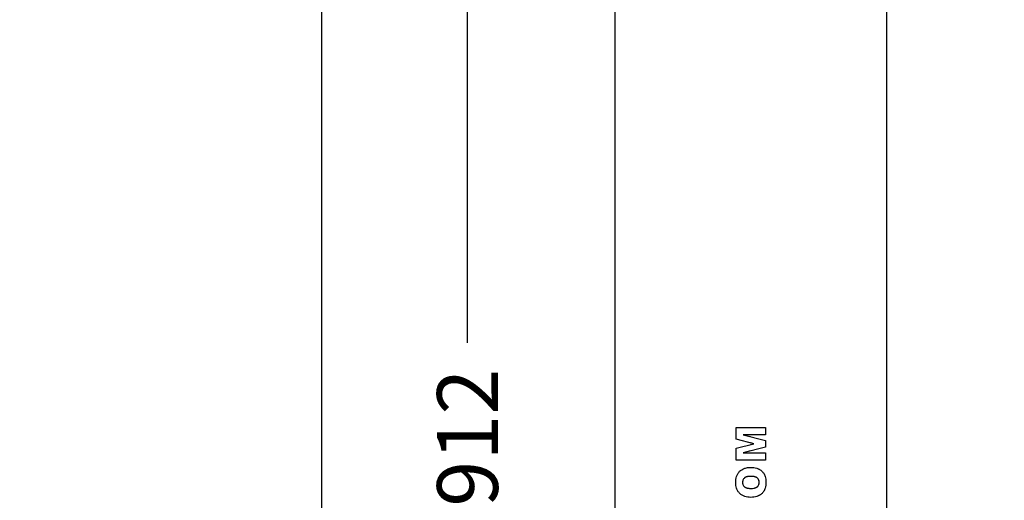
# Model space of a CAD drawing. Units: millimetres. Extents: x 0 to 359, y -75 to 204.
# Drawn here: x 78 to 129, y 110 to 135 of the extents above; entities that cross this region are included whole.
import ezdxf
from ezdxf import colors
from ezdxf.entities.mleader import LeaderData, LeaderLine
from ezdxf.enums import TextEntityAlignment as Align
from ezdxf.math import Vec2, Vec3

# ---------------------------------------------------------------- set-up
doc = ezdxf.new("R2010")
doc.units = ezdxf.units.MM
doc.layers.add('C-430-TPU-PLUS', color=7, linetype='Continuous')
doc.layers.add('Predeterminado', color=7, linetype='Continuous')
doc.styles.add('SEACAD_Arial', font='arial.ttf')
doc.dimstyles.new('ISO', dxfattribs={"dimtxt": 3.125, "dimasz": 3.125, "dimexe": 1.5625, "dimexo": 0, "dimgap": 0.78125, "dimtad": 0, "dimlfac": 7.142857, "dimtxsty": 'SEACAD_Arial', "dimblk1": '_SE_FILLED', "dimblk2": '_SE_FILLED', "dimsah": 1, "dimcen": 1.5625, "dimadec": 1, "dimazin": 0, "dimtfac": 0.5, "dimtmove": 0, "dimatfit": 3, "dimfxl": 1, "dimarcsym": 0})

# ---------------------------------------------------------------- blocks, each defined once
blk = doc.blocks.new('_DOT')
at = {"color": 0}
blk.add_line((0, 0), (-1, 0), dxfattribs=at)
at = {"color": 0, "const_width": 0.333}
blk.add_lwpolyline([(-0.1665, 0, 1), (0.1665, 0, 1)], format="xyb", close=True, dxfattribs=at)
blk = doc.blocks.new('SE1')
at = {"layer": 'C-430-TPU-PLUS', "color": 7, "linetype": 'Continuous'}
for p, q in [((108.844, 144.782), (108.844, 52.102)), ((122.844, 52.102), (122.844, 144.782)), ((115.094, 113.547), (116.594, 113.547)), ((115.094, 112.944), (115.094, 113.547)), ((116.594, 113.547), (116.594, 113.171)), ((116.007, 112.712), (115.094, 112.944)), ((115.451, 113.171), (116.594, 112.881)), ((116.594, 113.171), (115.451, 113.171)), ((115.454, 113.171), (115.827, 113.076)), ((115.094, 112.482), (116.007, 112.712)), ((115.094, 111.876), (115.094, 112.482)), ((116.594, 112.541), (115.451, 112.251)), ((115.832, 112.668), (116.006, 112.712)), ((116.006, 112.712), (115.845, 112.753)), ((115.845, 112.753), (115.845, 112.753)), ((116.594, 112.881), (116.594, 112.541)), ((115.451, 112.251), (116.594, 112.251)), ((115.827, 112.346), (115.454, 112.251)), ((116.594, 112.251), (116.594, 111.876)), ((116.594, 111.876), (115.094, 111.876))]:
    blk.add_line(p, q, dxfattribs=at)
for points, knots in [([(115.845, 109.956), (115.949, 109.956), (116.081, 109.971), (116.215, 110.023), (116.256, 110.043), (116.275, 110.054), (116.287, 110.06), (116.337, 110.09), (116.423, 110.155), (116.497, 110.247), (116.535, 110.315), (116.557, 110.362), (116.606, 110.495), (116.62, 110.632), (116.62, 110.748), (116.62, 110.774), (116.618, 110.819), (116.61, 110.909), (116.589, 111.011), (116.556, 111.096), (116.536, 111.136), (116.523, 111.159), (116.491, 111.215), (116.422, 111.302), (116.332, 111.368), (116.279, 111.399), (116.267, 111.405), (116.25, 111.414), (116.212, 111.432), (116.126, 111.463), (115.998, 111.488), (115.887, 111.494), (115.821, 111.494), (115.791, 111.494), (115.739, 111.491), (115.636, 111.481), (115.505, 111.448), (115.371, 111.381), (115.261, 111.293), (115.17, 111.175), (115.086, 110.985), (115.067, 110.816), (115.068, 110.688), (115.071, 110.636), (115.079, 110.547), (115.107, 110.42), (115.172, 110.277), (115.268, 110.155), (115.392, 110.059), (115.536, 109.996), (115.689, 109.962), (115.793, 109.956), (115.845, 109.956)], [0, 0, 0, 0, 0.062649, 0.078411, 0.086242, 0.090157, 0.092115, 0.094075, 0.125466, 0.15667, 0.164535, 0.172352, 0.187961, 0.250125, 0.254017, 0.257913, 0.265726, 0.281382, 0.312484, 0.328182, 0.336, 0.339897, 0.343792, 0.375082, 0.406328, 0.410285, 0.412261, 0.414232, 0.422089, 0.437753, 0.469198, 0.50041, 0.504873, 0.509341, 0.518298, 0.536304, 0.572053, 0.598954, 0.625788, 0.65692, 0.688108, 0.750065, 0.75779, 0.765517, 0.78101, 0.81223, 0.843419, 0.87454, 0.905886, 0.937267, 0.968555, 1, 1, 1, 1]), ([(115.846, 110.416), (115.796, 110.416), (115.72, 110.42), (115.622, 110.442), (115.563, 110.466), (115.53, 110.489), (115.518, 110.499), (115.513, 110.503), (115.505, 110.51), (115.481, 110.534), (115.447, 110.58), (115.426, 110.64), (115.42, 110.683), (115.419, 110.705), (115.418, 110.717), (115.418, 110.748), (115.424, 110.802), (115.449, 110.873), (115.482, 110.919), (115.507, 110.943), (115.517, 110.951), (115.531, 110.963), (115.565, 110.986), (115.623, 111.011), (115.697, 111.027), (115.76, 111.034), (115.8, 111.035), (115.818, 111.035), (115.831, 111.035), (115.891, 111.035), (115.972, 111.03), (116.07, 111.009), (116.129, 110.986), (116.162, 110.965), (116.175, 110.955), (116.179, 110.951), (116.188, 110.943), (116.212, 110.92), (116.245, 110.873), (116.269, 110.801), (116.274, 110.739), (116.272, 110.689), (116.265, 110.639), (116.244, 110.58), (116.211, 110.534), (116.186, 110.51), (116.177, 110.502), (116.173, 110.498), (116.161, 110.488), (116.128, 110.466), (116.07, 110.442), (115.972, 110.42), (115.897, 110.416), (115.846, 110.416)], [0, 0, 0, 0, 0.062666, 0.094149, 0.125557, 0.141327, 0.14356, 0.145232, 0.149131, 0.156921, 0.188168, 0.21935, 0.2349, 0.242674, 0.24657, 0.250475, 0.281598, 0.312769, 0.343981, 0.351836, 0.355749, 0.359658, 0.375339, 0.406719, 0.438154, 0.469402, 0.484957, 0.488067, 0.492732, 0.500508, 0.562933, 0.59427, 0.625535, 0.641153, 0.643127, 0.645099, 0.649026, 0.65683, 0.68796, 0.719094, 0.750116, 0.765659, 0.78129, 0.812381, 0.84344, 0.851303, 0.855235, 0.857848, 0.859152, 0.874734, 0.906055, 0.937258, 1, 1, 1, 1]), ([(115.846, 110.416), (115.819, 110.416), (115.792, 110.417), (115.755, 110.419), (115.743, 110.42), (115.725, 110.423), (115.72, 110.423), (115.708, 110.425), (115.704, 110.426), (115.684, 110.429), (115.671, 110.431), (115.653, 110.436), (115.647, 110.437), (115.635, 110.441), (115.631, 110.442), (115.611, 110.448), (115.599, 110.453), (115.576, 110.463), (115.567, 110.468), (115.533, 110.487), (115.515, 110.502), (115.48, 110.539), (115.465, 110.56), (115.442, 110.603), (115.434, 110.628), (115.424, 110.676), (115.421, 110.7), (115.422, 110.74), (115.423, 110.752), (115.425, 110.777), (115.427, 110.788), (115.435, 110.826), (115.444, 110.849), (115.467, 110.894), (115.482, 110.914), (115.507, 110.941), (115.517, 110.95), (115.536, 110.965), (115.547, 110.973), (115.567, 110.985), (115.578, 110.99), (115.601, 111), (115.615, 111.005), (115.637, 111.012), (115.649, 111.016), (115.667, 111.02), (115.673, 111.021), (115.686, 111.024), (115.693, 111.025), (115.71, 111.028), (115.722, 111.029), (115.747, 111.032), (115.761, 111.033), (115.785, 111.034), (115.798, 111.035), (115.816, 111.035), (115.822, 111.035), (115.835, 111.035), (115.84, 111.035), (115.875, 111.035), (115.901, 111.033), (115.938, 111.031), (115.95, 111.029), (115.967, 111.027), (115.973, 111.027), (115.984, 111.025), (115.989, 111.024), (116.009, 111.021), (116.021, 111.019), (116.04, 111.014), (116.045, 111.013), (116.057, 111.01), (116.062, 111.009), (116.081, 111.003), (116.093, 110.998), (116.116, 110.989), (116.126, 110.985), (116.16, 110.966), (116.179, 110.951), (116.213, 110.914), (116.228, 110.893), (116.244, 110.861), (116.249, 110.849), (116.257, 110.826), (116.26, 110.812), (116.267, 110.777), (116.27, 110.752), (116.27, 110.701), (116.268, 110.677), (116.257, 110.627), (116.249, 110.604), (116.226, 110.56), (116.211, 110.539), (116.186, 110.512), (116.176, 110.503), (116.157, 110.488), (116.146, 110.48), (116.126, 110.468), (116.115, 110.463), (116.098, 110.455), (116.092, 110.453), (116.08, 110.448), (116.073, 110.446), (116.057, 110.441), (116.045, 110.437), (116.027, 110.433), (116.021, 110.432), (116.008, 110.429), (116.001, 110.428), (115.952, 110.419), (115.902, 110.416), (115.846, 110.416)], [0, 0, 0, 0, 0.03125, 0.03125, 0.046875, 0.046875, 0.054688, 0.054688, 0.0625, 0.0625, 0.078125, 0.078125, 0.085938, 0.085938, 0.09375, 0.09375, 0.109375, 0.109375, 0.125, 0.125, 0.15625, 0.15625, 0.1875, 0.1875, 0.21875, 0.21875, 0.25, 0.25, 0.265625, 0.265625, 0.28125, 0.28125, 0.3125, 0.3125, 0.34375, 0.34375, 0.359375, 0.359375, 0.375, 0.375, 0.390625, 0.390625, 0.40625, 0.40625, 0.421875, 0.421875, 0.429688, 0.429688, 0.4375, 0.4375, 0.453125, 0.453125, 0.46875, 0.46875, 0.484375, 0.484375, 0.492188, 0.492188, 0.5, 0.5, 0.53125, 0.53125, 0.546875, 0.546875, 0.554688, 0.554688, 0.5625, 0.5625, 0.578125, 0.578125, 0.585938, 0.585938, 0.59375, 0.59375, 0.609375, 0.609375, 0.625, 0.625, 0.65625, 0.65625, 0.6875, 0.6875, 0.703125, 0.703125, 0.71875, 0.71875, 0.75, 0.75, 0.78125, 0.78125, 0.8125, 0.8125, 0.84375, 0.84375, 0.859375, 0.859375, 0.875, 0.875, 0.890625, 0.890625, 0.898438, 0.898438, 0.90625, 0.90625, 0.921875, 0.921875, 0.929688, 0.929688, 0.9375, 0.9375, 1, 1, 1, 1])]:
    blk.add_open_spline(points, degree=3, knots=knots, dxfattribs=at)
blk = doc.blocks.new('DMBLK5')
at = {"layer": 'Predeterminado', "linetype": 'Continuous'}
for points in [[(93.254, 173.857), (94.296, 173.857), (93.775, 176.982)], [(93.254, 26.667), (93.775, 23.542), (94.296, 26.667)]]:
    blk.add_hatch(color=7, dxfattribs=at).paths.add_polyline_path(points)
at = {"layer": 'Predeterminado', "color": 7, "linetype": 'Continuous'}
for p, q in [((109.404, 176.982), (92.212, 176.982)), ((93.775, 106.248), (93.775, 176.982)), ((93.775, 23.542), (93.775, 94.277)), ((108.844, 23.542), (92.212, 23.542))]:
    blk.add_line(p, q, dxfattribs=at)
at = {"layer": 'Predeterminado', "color": 7, "linetype": 'Continuous', "style": 'SEACAD_Arial'}
blk.add_text('1096', height=3.125, rotation=90, dxfattribs=at).set_placement((92.212, 95.371), align=Align.TOP_LEFT)
blk = doc.blocks.new('_SE_FILLED')
at = {"color": 0}
blk.add_line((0, 0), (-1, 0), dxfattribs=at)
blk.add_solid([(0, 0), (-1, -0.1665), (-1, 0.1665), (0, 0)], dxfattribs=at)
blk = doc.blocks.new('DMBLK8')
at = {"layer": 'Predeterminado', "linetype": 'Continuous'}
for points in [[(100.754, 173.857), (101.796, 173.857), (101.275, 176.982)], [(100.754, 52.427), (101.275, 49.302), (101.796, 52.427)]]:
    blk.add_hatch(color=7, dxfattribs=at).paths.add_polyline_path(points)
at = {"layer": 'Predeterminado', "color": 7, "linetype": 'Continuous'}
for p, q in [((109.404, 176.982), (99.712, 176.982)), ((101.275, 117.905), (101.275, 176.982)), ((101.275, 49.302), (101.275, 108.38)), ((107.444, 49.302), (99.712, 49.302))]:
    blk.add_line(p, q, dxfattribs=at)
at = {"layer": 'Predeterminado', "color": 7, "linetype": 'Continuous', "style": 'SEACAD_Arial'}
blk.add_text('912', height=3.125, rotation=90, dxfattribs=at).set_placement((99.712, 109.474), align=Align.TOP_LEFT)

msp = doc.modelspace()

# ---------------------------------------------------------------- block references
at = {"layer": 'Predeterminado'}
msp.add_blockref('SE1', (0, 0), dxfattribs=at)

# ---------------------------------------------------------------- dimensions: what is measured, and where the dimension line sits
at = {"layer": 'Predeterminado', "color": 7, "linetype": 'Continuous'}
for base, p1, p2, angle, picture, middle, dimtype in [((93.7748, 23.5425), (122.8443, 23.5425), (122.2843, 176.9825), 90.20911, 'DMBLK5', (93.7748, 100.2625), 161), ((101.2748, 176.9825), (107.4443, 49.3025), (109.4043, 176.9825), 90, 'DMBLK8', (101.2748, 113.1425), 160)]:
    dim = msp.add_linear_dim(base=base, p1=p1, p2=p2, angle=angle, text='\\A1;<>', dimstyle='ISO', dxfattribs=at)
    dim.commit()
    dim.dimension.update_dxf_attribs({"geometry": picture, "text_midpoint": middle, "dimtype": dimtype})

# ---------------------------------------------------------------- leaders
ml = msp.add_multileader_mtext('Standard', dxfattribs=at)
ml.set_content('{\\pxsm0.9;\\fCalibri|b0||i0||c0|p34;\\W1.;Documento no contractual - Document no contractual - Non-contractual document - Non-contractual document - Documento não contratual\\P}', color=256)
ml.set_leader_properties()
ml.set_arrow_properties(name='DOT')
ml.build(insert=Vec2(0, 0))
ml.multileader.update_dxf_attribs({"leader_type": 0, "has_text_frame": 1, "dogleg_length": 0, "arrow_head_size": 1.8})
ctx = ml.context
ctx.base_point, ctx.char_height, ctx.arrow_head_size, ctx.plane_x_axis, ctx.plane_y_axis = Vec3(309.5532, 35.2784), 1.8, 1.8, Vec3(0, 1), Vec3(-1, 0)
notes = []
notes.append((ctx, [(0, (0, 0, 0), (0, 0), (1, 0), 1, [])]))
ctx.mtext.insert, ctx.mtext.text_direction, ctx.mtext.rotation = Vec3(308.6532, 37.2784), Vec3(0, 1), 1.5707963
ml = msp.add_multileader_mtext('Standard', dxfattribs=at)
ml.set_content('{\\pxsm0.9;\\fArial TUR|b0||i0||c0|p34;\\W1.;Pilona tipo Barcelona, de Poliuretano, para anclar o con base extraible, con dos argollas reflectantes.\\PDimensiones: Ø100 x 1096 mm (Disponible en varios colores).\\P}', color=256)
ml.set_leader_properties()
ml.set_arrow_properties(name='DOT')
ml.build(insert=Vec2(0, 0))
ml.multileader.update_dxf_attribs({"leader_type": 0, "dogleg_length": 0, "arrow_head_size": 2.5})
ctx = ml.context
ctx.base_point, ctx.char_height, ctx.arrow_head_size = Vec3(7.6728, 192.3909), 2.5, 2.5
notes.append((ctx, [(0, (0, 0, 0), (0, 0), (1, 0), 1, [])]))
ctx.mtext.insert = Vec3(9.6728, 193.6409)
ml = msp.add_multileader_mtext('Standard', dxfattribs=at)
ml.set_content('{\\pxsm0.9;\\fArial|b0||i0||c0|p34;\\W1.;Base de hormigón (H30)  para cimentación\\PBase de formigó (H30) per a fonamentació\\PConcrete base (H30) for install\\P}', color=256)
ml.set_leader_properties()
ml.set_arrow_properties(name='DOT')
ml.build(insert=Vec2(0, 0))
ml.multileader.update_dxf_attribs({"leader_type": 0, "dogleg_length": 0, "arrow_head_size": 2.75})
ctx = ml.context
ctx.base_point, ctx.char_height, ctx.arrow_head_size = Vec3(206.9811, 131.2652), 2.75, 2.75
notes.append((ctx, [(0, (0, 0, 0), (0, 0), (1, 0), 1, [])]))
ctx.mtext.insert = Vec3(208.9811, 132.6402)
for ctx, leaders in notes:
    for number, flags, end, landing, length, lines in leaders:
        leader = LeaderData()
        leader.index, (leader.has_last_leader_line, leader.has_dogleg_vector, leader.attachment_direction) = number, flags
        leader.last_leader_point, leader.dogleg_vector, leader.dogleg_length = Vec3(end), Vec3(landing), length
        for number, points, colour, breaks in lines:
            line = LeaderLine()
            line.index, line.vertices, line.color, line.breaks = number, Vec3.list(points), colors.encode_raw_color(colour), breaks
            leader.lines.append(line)
        ctx.leaders.append(leader)

doc.saveas('drawing.dxf')
